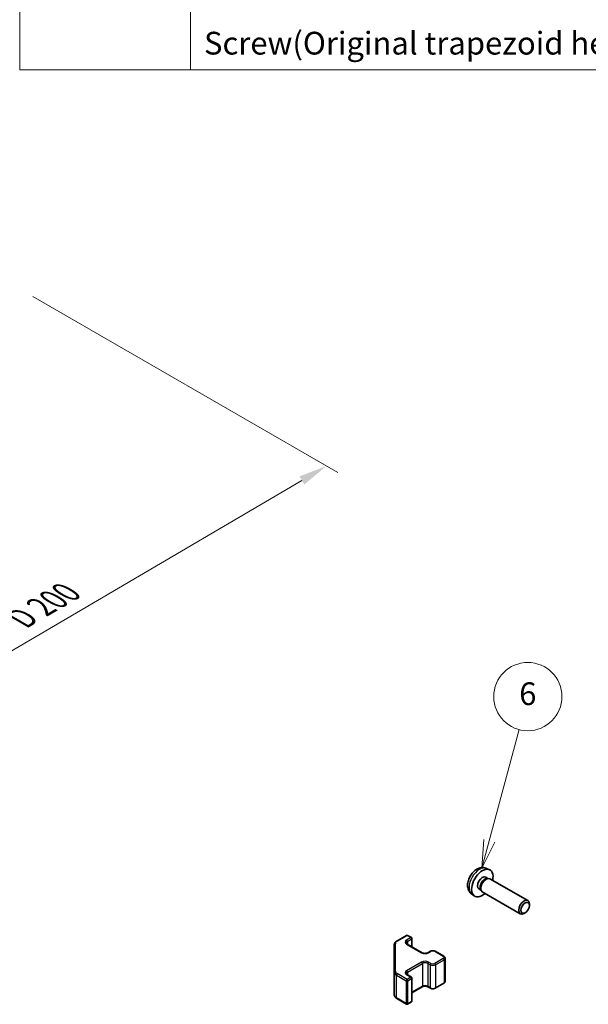
# Model space of a CAD drawing. Units: millimetres. Extents: x 43 to 5969, y 24 to 1008.
# Drawn here: x 523 to 673, y 418 to 678 of the extents above; entities that cross this region are included whole.
import ezdxf

# ---------------------------------------------------------------- set-up
doc = ezdxf.new("R2010")
doc.units = ezdxf.units.MM
doc.header["$LTSCALE"] = 3
doc.layers.get('Defpoints').update_dxf_attribs({"lineweight": 25})
for name, color, linetype, lineweight in [('Dimension (ISO)', 7, 'Continuous', 18), ('Symbol (ISO)', 7, 'Continuous', 18), ('Visible (ISO)', 7, 'Continuous', 35), ('Visible Narrow (ISO)', 7, 'Continuous', 25)]:
    doc.layers.add(name, color=color, linetype=linetype, lineweight=lineweight)
doc.layers.add('Symbol (TK)', color=100, linetype='Continuous', lineweight=18, true_color=0x00ff3f)
doc.styles.add('Note Text (TK)', font='txt')
doc.styles.add('Note Text (TK2)', font='txt')
doc.dimstyles.new('Default - Method 1b (TK)', dxfattribs={"dimscale": 3, "dimtxt": 2.5, "dimasz": 2.5, "dimexe": 1, "dimexo": 1.5, "dimgap": 1, "dimtad": 1, "dimtoh": 1, "dimrnd": 1e-08, "dimdsep": 46, "dimtxsty": 'Note Text (TK)', "dimcen": 0.09, "dimdle": 5, "dimclrd": 100, "dimclre": 100, "dimclrt": 7, "dimadec": 1, "dimazin": 1, "dimtfac": 1, "dimtmove": 0, "dimatfit": 3, "dimfxl": 0, "dimtolj": 1, "dimlwd": -1, "dimlwe": -1, "dimarcsym": 0})

# ---------------------------------------------------------------- blocks, each defined once
blk = doc.blocks.new('構成内容 _ Components')
at = {"layer": 'Symbol (ISO)'}
for p, q in [((174.5, 279.118), (174.5, 221.492)), ((189.5, 279.118), (189.5, 221.492)), ((405.5, 221.492), (174.5, 221.492))]:
    blk.add_line(p, q, dxfattribs=at)
at = {"layer": 'Symbol (ISO)', "color": 7, "insert": (190.692, 222.2), "char_height": 2, "attachment_point": 7, "style": 'Note Text (TK2)'}
blk.add_mtext('Screw(Original trapezoid head M3 - 5)', dxfattribs=at)
blk = doc.blocks.new('*D8')
at = {"layer": 'Defpoints', "color": 0, "transparency": 16777216}
for p in [(522.39, 607.23), (604.37, 559.9), (381.36, 524.72)]:
    blk.add_point(p, dxfattribs=at)
at = {"layer": 'Dimension (ISO)', "color": 100, "transparency": 16777216}
for p, q in [((526.87, 604.65), (607.36, 558.17)), ((469.99, 481.08), (597.9, 556.11)), ((385.84, 522.13), (466.51, 475.56))]:
    blk.add_line(p, q, dxfattribs=at)
for points in [[(597.27, 557.18), (598.54, 555.03), (604.37, 559.9)], [(469.35, 482.15), (470.62, 480), (463.52, 477.28)]]:
    blk.add_solid(points, dxfattribs=at)
at = {"layer": 'Dimension (ISO)', "color": 7, "transparency": 16777216, "insert": (522.28, 518.8), "char_height": 7.5, "attachment_point": 4, "rotation": 30.3939, "style": 'Note Text (TK)'}
blk.add_mtext('\\A1;{\\Q-29.606;\\W0.820;\\H0.816x; D 200}', dxfattribs=at)
blk = doc.blocks.new('バルーン5')
at = {"layer": 'Symbol (TK)', "color": 100, "true_color": 0x00ff40}
for p, q in [((215.78, 153.674), (218.406, 163.474)), ((215.297, 153.803), (215.133, 151.259)), ((215.78, 153.674), (215.133, 151.259)), ((215.133, 151.259), (216.263, 153.544))]:
    blk.add_line(p, q, dxfattribs=at)
at = {"layer": 'Symbol (TK)'}
blk.add_circle((219.18, 166.361), 3, dxfattribs=at)
at = {"layer": 'Symbol (TK)', "color": 7, "insert": (219.18, 166.355), "char_height": 2, "attachment_point": 5, "style": 'Note Text (TK2)'}
blk.add_mtext('6', dxfattribs=at)

msp = doc.modelspace()

# ---------------------------------------------------------------- linework, layer by layer
at = {"layer": 'Visible (ISO)'}
for p, q in [((646.6074, 453.757), (647.3995, 453.4064)), ((646.4197, 451.4235), (646.9429, 451.1215)), ((646.7327, 451.1097), (647.0988, 451.1302)), ((647.5171, 451.038), (657.5371, 445.2529)), ((642.7075, 447.0022), (643.4072, 446.4914)), ((644.6345, 448.3314), (645.1577, 448.0293)), ((645.0628, 448.2173), (645.228, 447.89)), ((645.5171, 447.5739), (655.5371, 441.7888)), ((657.9514, 443.987), (657.9513, 444.3377)), ((656.8406, 442.063), (656.5368, 441.8877)), ((622.9259, 434.5946), (625.5221, 436.0935)), ((625.8221, 436.0935), (626.812, 435.522)), ((626.962, 435.2622), (626.962, 433.0676)), ((622.278, 433.6408), (622.278, 426.4324)), ((625.6807, 433.8074), (629.6405, 431.5212)), ((631.1789, 431.5212), (631.8153, 431.8886)), ((633.1053, 431.8886), (635.368, 430.5822)), ((635.7231, 430.0366), (635.7231, 423.9945)), ((622.278, 426.4324), (622.278, 420.3903)), ((625.6807, 425.724), (626.812, 425.0708)), ((626.962, 424.811), (626.962, 418.769)), ((633.1053, 422.1426), (635.368, 423.449)), ((626.962, 420.9636), (629.6405, 422.51)), ((631.1789, 422.51), (631.8153, 422.1426)), ((622.9259, 419.4365), (625.5221, 417.9376)), ((625.8221, 417.9376), (626.812, 418.5091))]:
    msp.add_line(p, q, dxfattribs=at)
for centre, start, end in [((625.6721, 435.8337), 60, 120), ((626.662, 435.2622), 0, 60), ((626.662, 424.811), 0, 60), ((626.662, 418.769), 300, 0), ((625.6721, 418.1974), 240, 300)]:
    msp.add_arc(centre, 0.3, start, end, dxfattribs=at)
for centre, major_axis, start_param, end_param in [((645.5271, 449.8775), (2, 3.4641), 5.23598776, 10.47197551), ((645.5271, 449.8775), (0.8926, 1.5461), 0, 3.14159265), ((646.2134, 449.4812), (0.8926, 1.5461), 0.36144194, 2.78015071), ((646.5171, 449.3059), (1, 1.7321), 0, 3.14159265), ((656.5371, 443.5209), (1, 1.7321), 5.49801994, 10.20994333)]:
    msp.add_ellipse(centre, major_axis=major_axis, ratio=0.57735027, start_param=start_param, end_param=end_param, dxfattribs=at)
msp.add_ellipse((656.8408, 443.3455), major_axis=(-0.7853, -1.3602), ratio=0.57735027, dxfattribs=at)
for points, knots in [([(646.6074, 453.757), (646.3518, 453.8701), (646.0804, 453.9348), (645.5195, 453.9806), (645.2331, 453.9511), (644.6293, 453.8075), (644.3237, 453.6734), (643.6925, 453.3006), (643.3809, 453.0424), (642.8103, 452.4446), (642.5553, 452.1008), (642.1303, 451.369), (641.9596, 450.9818), (641.716, 450.1757), (641.6432, 449.7567), (641.6391, 448.9185), (641.6997, 448.4961), (641.9989, 447.7748), (642.1886, 447.4738), (642.5297, 447.1421), (642.616, 447.069), (642.7075, 447.0022)], [3.98889417, 3.98889417, 3.98889417, 3.98889417, 4.19385403, 4.19385403, 4.4264439, 4.4264439, 4.7238013, 4.7238013, 5.09906125, 5.09906125, 5.49348614, 5.49348614, 5.8833225, 5.8833225, 6.2775903, 6.2775903, 6.65189618, 6.65189618, 6.92355847, 6.92355847, 7.00668012, 7.00668012, 7.00668012, 7.00668012]), ([(622.278, 433.6408), (622.278, 433.7194), (622.2888, 433.7979), (622.3304, 433.9495), (622.361, 434.0224), (622.4385, 434.16), (622.4852, 434.2247), (622.5915, 434.3451), (622.6511, 434.401), (622.7809, 434.5042), (622.8512, 434.5515), (622.9259, 434.5946)], [5.497787144, 5.497787144, 5.497787144, 5.497787144, 5.654866776, 5.654866776, 5.811946409, 5.811946409, 5.969026042, 5.969026042, 6.126105675, 6.126105675, 6.283185307, 6.283185307, 6.283185307, 6.283185307]), ([(625.4499, 434.0783), (625.4499, 434.0662), (625.4514, 434.054), (625.459, 434.0264), (625.4651, 434.0109), (625.4848, 433.976), (625.4984, 433.9566), (625.5347, 433.9155), (625.5574, 433.8938), (625.6122, 433.8502), (625.6443, 433.8283), (625.6807, 433.8074)], [0.785398163, 0.785398163, 0.785398163, 0.785398163, 0.942477796, 0.942477796, 1.099557429, 1.099557429, 1.256637061, 1.256637061, 1.413716694, 1.413716694, 1.570796327, 1.570796327, 1.570796327, 1.570796327]), ([(629.6405, 431.5212), (629.7035, 431.4848), (629.7793, 431.4511), (629.9521, 431.3949), (630.0494, 431.3728), (630.2556, 431.3447), (630.3646, 431.3391), (630.5811, 431.346), (630.6884, 431.3587), (630.8878, 431.4001), (630.9799, 431.4286), (631.1034, 431.4807), (631.1432, 431.5005), (631.1789, 431.5212)], [1.57079633, 1.57079633, 1.57079633, 1.57079633, 1.84304217, 1.84304217, 2.12414252, 2.12414252, 2.41198895, 2.41198895, 2.70151639, 2.70151639, 2.98721017, 2.98721017, 3.14159265, 3.14159265, 3.14159265, 3.14159265]), ([(631.8153, 431.8886), (631.8907, 431.9321), (631.9724, 431.9658), (632.1433, 432.0161), (632.2327, 432.0326), (632.4143, 432.0492), (632.5064, 432.0492), (632.6879, 432.0326), (632.7773, 432.0161), (632.9483, 431.9658), (633.0299, 431.9321), (633.1053, 431.8886)], [0, 0, 0, 0, 0.31415927, 0.31415927, 0.62831853, 0.62831853, 0.9424778, 0.9424778, 1.25663706, 1.25663706, 1.57079633, 1.57079633, 1.57079633, 1.57079633]), ([(635.368, 430.5822), (635.4057, 430.5604), (635.4419, 430.5362), (635.5102, 430.4819), (635.5423, 430.4519), (635.6011, 430.3853), (635.6277, 430.3487), (635.6728, 430.2686), (635.6912, 430.2251), (635.7163, 430.1333), (635.7231, 430.085), (635.7231, 430.0366)], [1.570796327, 1.570796327, 1.570796327, 1.570796327, 1.727875959, 1.727875959, 1.884955592, 1.884955592, 2.042035225, 2.042035225, 2.199114858, 2.199114858, 2.35619449, 2.35619449, 2.35619449, 2.35619449]), ([(625.4499, 425.9949), (625.4499, 425.9829), (625.4514, 425.9707), (625.459, 425.9431), (625.4651, 425.9276), (625.4848, 425.8927), (625.4984, 425.8733), (625.5347, 425.8321), (625.5574, 425.8104), (625.6122, 425.7669), (625.6443, 425.745), (625.6807, 425.724)], [0.785398163, 0.785398163, 0.785398163, 0.785398163, 0.942477796, 0.942477796, 1.099557429, 1.099557429, 1.256637061, 1.256637061, 1.413716694, 1.413716694, 1.570796327, 1.570796327, 1.570796327, 1.570796327]), ([(635.368, 423.449), (635.4057, 423.4707), (635.4419, 423.495), (635.5102, 423.5492), (635.5423, 423.5792), (635.6011, 423.6458), (635.6277, 423.6825), (635.6728, 423.7625), (635.6912, 423.806), (635.7163, 423.8979), (635.7231, 423.9462), (635.7231, 423.9945)], [3.141592654, 3.141592654, 3.141592654, 3.141592654, 3.298672286, 3.298672286, 3.455751919, 3.455751919, 3.612831552, 3.612831552, 3.769911184, 3.769911184, 3.926990817, 3.926990817, 3.926990817, 3.926990817]), ([(629.6405, 422.51), (629.7035, 422.5464), (629.7793, 422.58), (629.9521, 422.6362), (630.0494, 422.6584), (630.2556, 422.6865), (630.3646, 422.6921), (630.5811, 422.6851), (630.6884, 422.6724), (630.8878, 422.631), (630.9799, 422.6025), (631.1034, 422.5504), (631.1432, 422.5306), (631.1789, 422.51)], [0, 0, 0, 0, 0.27224584, 0.27224584, 0.55334619, 0.55334619, 0.84119263, 0.84119263, 1.13072006, 1.13072006, 1.41641384, 1.41641384, 1.57079633, 1.57079633, 1.57079633, 1.57079633]), ([(631.8153, 422.1426), (631.8907, 422.099), (631.9724, 422.0654), (632.1433, 422.0151), (632.2327, 421.9985), (632.4143, 421.9819), (632.5064, 421.9819), (632.6879, 421.9985), (632.7773, 422.0151), (632.9483, 422.0654), (633.0299, 422.099), (633.1053, 422.1426)], [1.57079633, 1.57079633, 1.57079633, 1.57079633, 1.88495559, 1.88495559, 2.19911486, 2.19911486, 2.51327412, 2.51327412, 2.82743339, 2.82743339, 3.14159265, 3.14159265, 3.14159265, 3.14159265]), ([(622.278, 420.3903), (622.278, 420.3117), (622.2888, 420.2332), (622.3304, 420.0817), (622.361, 420.0087), (622.4385, 419.8711), (622.4852, 419.8065), (622.5915, 419.686), (622.6511, 419.6301), (622.7809, 419.527), (622.8512, 419.4797), (622.9259, 419.4365)], [0.785398163, 0.785398163, 0.785398163, 0.785398163, 0.942477796, 0.942477796, 1.099557429, 1.099557429, 1.256637061, 1.256637061, 1.413716694, 1.413716694, 1.570796327, 1.570796327, 1.570796327, 1.570796327])]:
    msp.add_open_spline(points, degree=3, knots=knots, dxfattribs=at)
at = {"layer": 'Visible Narrow (ISO)'}
for p, q in [((622.578, 426.6774), (622.578, 433.8857)), ((623.0759, 434.5798), (625.6721, 436.0787)), ((626.662, 435.5071), (625.5307, 434.8539)), ((625.6721, 436.0787), (626.662, 435.5071)), ((625.7428, 434.4865), (626.8742, 435.1397)), ((625.7428, 434.4865), (625.7428, 433.7715)), ((626.8742, 435.1397), (626.8742, 433.1183)), ((625.5307, 433.7925), (629.4905, 431.5063)), ((631.3289, 431.5063), (631.9653, 431.8737)), ((632.9553, 431.8737), (635.218, 430.5673)), ((629.4905, 429.0568), (625.5307, 426.7706)), ((625.7428, 426.4032), (629.7026, 428.6894)), ((629.7026, 428.6894), (629.7026, 422.6473)), ((631.1168, 428.6894), (631.7532, 428.322)), ((631.1168, 428.6894), (631.1168, 422.6473)), ((631.9653, 428.6894), (631.3289, 429.0568)), ((635.218, 429.9958), (632.9553, 428.6894)), ((633.1674, 428.322), (635.4302, 429.6284)), ((635.4302, 429.6284), (635.4302, 423.5863)), ((625.7428, 426.4032), (625.7428, 425.6882)), ((631.7532, 428.322), (631.7532, 422.2799)), ((633.1674, 428.322), (633.1674, 422.2799)), ((622.8638, 425.6159), (625.46, 424.117)), ((622.8638, 419.5738), (622.8638, 425.6159)), ((625.6721, 424.4844), (623.0759, 425.9833)), ((625.46, 424.117), (625.46, 418.0749)), ((625.5307, 425.7092), (626.662, 425.056)), ((626.662, 425.056), (625.6721, 424.4844)), ((625.8842, 424.117), (626.8742, 424.6886)), ((625.8842, 418.0749), (625.8842, 424.117)), ((626.8742, 424.6886), (626.8742, 418.6465)), ((635.4302, 423.5863), (633.1674, 422.2799)), ((629.7026, 422.6473), (626.962, 421.0651)), ((631.7532, 422.2799), (631.1168, 422.6473)), ((625.46, 418.0749), (622.8638, 419.5738)), ((626.8742, 418.6465), (625.8842, 418.0749))]:
    msp.add_line(p, q, dxfattribs=at)
for centre, major_axis, ratio, start_param, end_param in [((644.7783, 450.3098), (-1.9537, -3.3839), 0.57735027, 3.20349601, 6.22128195), ((622.578, 433.6408), (-0.3, 0), 0.81649658, 4.71238898, 6.28318531), ((624.278, 433.8857), (-1.7, 0), 0.57735027, 5.49778714, 6.28318531), ((623.0759, 434.3348), (-0.15, 0.2598), 0.57735027, 5.49778714, 6.28318531), ((626.4499, 434.3232), (-1.3, 0), 0.57735027, 5.49778714, 7.06858347), ((626.4499, 434.0783), (-1, 0), 0.57735027, 5.49778714, 6.28318531), ((625.6721, 435.8337), (-0.15, 0.2598), 0.57735027, 5.49778714, 6.28318531), ((625.5307, 434.609), (0.15, -0.2598), 0.57735027, 0.78539816, 2.35619449), ((625.5307, 433.5475), (0.15, 0.2598), 0.57735027, 0, 0.78539816), ((625.6721, 435.8337), (0.15, 0.2598), 0.57735027, 0, 0.78539816), ((626.662, 435.2622), (0.15, 0.2598), 0.57735027, 0, 0.78539816), ((626.662, 435.2622), (0.15, -0.2598), 0.57735027, 0.78539816, 2.35619449), ((626.662, 435.2622), (0.3, 0), 0.57735027, 5.49778714, 6.28318531), ((629.4905, 431.2614), (0.15, 0.2598), 0.57735027, 0, 0.78539816), ((630.4097, 432.037), (1.3, 0), 0.57735027, 3.92699082, 5.49778714), ((631.3289, 431.2614), (-0.15, 0.2598), 0.57735027, 5.49778714, 6.28318531), ((631.9653, 431.6288), (-0.15, 0.2598), 0.57735027, 5.49778714, 6.28318531), ((632.4603, 431.588), (0.7, 0), 0.57735027, 0.78539816, 2.35619449), ((632.9553, 431.6288), (0.15, 0.2598), 0.57735027, 0, 0.78539816), ((630.4097, 428.5261), (-1.3, 0), 0.57735027, 3.92699082, 5.49778714), ((629.4905, 428.8119), (-0.15, 0.2598), 0.57735027, 3.92699082, 5.49778714), ((630.4097, 428.2811), (1, 0), 0.57735027, 0.78539816, 2.35619449), ((631.3289, 428.8119), (0.15, 0.2598), 0.57735027, 0.78539816, 2.35619449), ((631.9653, 428.4444), (0.15, 0.2598), 0.57735027, 0.78539816, 2.35619449), ((632.4603, 428.9752), (-0.7, 0), 0.57735027, 0.78539816, 2.35619449), ((632.9553, 428.4444), (-0.15, 0.2598), 0.57735027, 3.92699082, 5.49778714), ((635.218, 430.3224), (0.15, 0.2598), 0.57735027, 0, 0.78539816), ((634.7231, 430.2816), (0.7, 0), 0.57735027, 5.49778714, 7.06858347), ((635.218, 429.7508), (-0.15, 0.2598), 0.57735027, 3.92699082, 5.49778714), ((634.7231, 430.0366), (1, 0), 0.57735027, 5.49778714, 6.28318531), ((622.578, 426.4324), (-0.3, 0), 0.81649658, 4.71238898, 6.28318531), ((624.278, 426.4324), (-2, 0), 0.57735027, 0, 0.78539816), ((624.278, 426.6774), (-1.7, 0), 0.57735027, 0, 0.78539816), ((626.4499, 426.2399), (-1.3, 0), 0.57735027, 5.49778714, 7.06858347), ((626.4499, 425.9949), (-1, 0), 0.57735027, 5.49778714, 6.28318531), ((625.5307, 426.5257), (-0.15, 0.2598), 0.57735027, 3.92699082, 5.49778714), ((632.4603, 428.7302), (1, 0), 0.57735027, 3.92699082, 5.49778714), ((623.0759, 425.7384), (-0.15, -0.2598), 0.57735027, 3.92699082, 5.49778714), ((625.6721, 424.2395), (-0.15, -0.2598), 0.57735027, 3.92699082, 5.49778714), ((625.6721, 424.2395), (0.3, 0), 0.57735027, 3.92699082, 5.49778714), ((625.5307, 425.4642), (0.15, 0.2598), 0.57735027, 0, 0.78539816), ((625.6721, 424.2395), (-0.15, 0.2598), 0.57735027, 3.92699082, 5.49778714), ((626.662, 424.811), (0.15, 0.2598), 0.57735027, 0, 0.78539816), ((626.662, 424.811), (0.15, -0.2598), 0.57735027, 0.78539816, 2.35619449), ((626.662, 424.811), (0.3, 0), 0.57735027, 5.49778714, 6.28318531), ((635.218, 423.7088), (0.15, -0.2598), 0.57735027, 0, 0.78539816), ((634.7231, 423.9945), (1, 0), 0.57735027, 5.49778714, 6.28318531), ((629.4905, 422.7698), (0.15, -0.2598), 0.57735027, 0, 0.78539816), ((630.4097, 422.2391), (-1, 0), 0.57735027, 3.92699082, 5.49778714), ((631.3289, 422.7698), (-0.15, -0.2598), 0.57735027, 5.49778714, 6.28318531), ((631.9653, 422.4024), (-0.15, -0.2598), 0.57735027, 5.49778714, 6.28318531), ((632.4603, 422.6881), (-1, 0), 0.57735027, 0.78539816, 2.35619449), ((632.9553, 422.4024), (0.15, -0.2598), 0.57735027, 0, 0.78539816), ((624.278, 420.3903), (-2, 0), 0.57735027, 0, 0.78539816), ((623.0759, 419.6963), (-0.15, -0.2598), 0.57735027, 5.49778714, 6.28318531), ((626.662, 418.769), (0.15, -0.2598), 0.57735027, 0, 0.78539816), ((626.662, 418.769), (0.3, 0), 0.57735027, 5.49778714, 6.28318531), ((625.6721, 418.1974), (-0.15, -0.2598), 0.57735027, 5.49778714, 6.28318531), ((625.6721, 418.1974), (-0.3, 0), 0.57735027, 0.78539816, 2.35619449), ((625.6721, 418.1974), (0.15, -0.2598), 0.57735027, 0, 0.78539816)]:
    msp.add_ellipse(centre, major_axis=major_axis, ratio=ratio, start_param=start_param, end_param=end_param, dxfattribs=at)

# ---------------------------------------------------------------- block references
at = {"layer": 'Symbol (ISO)', "xscale": 3, "yscale": 3, "zscale": 3}
msp.add_blockref('構成内容 _ Components', (0, 0), dxfattribs=at)
at = {"layer": 'Symbol (TK)', "xscale": 3, "yscale": 3, "zscale": 3}
msp.add_blockref('バルーン5', (0, 0), dxfattribs=at)

# ---------------------------------------------------------------- dimensions: what is measured, and where the dimension line sits
at = {"layer": 'Dimension (ISO)', "color": 100, "true_color": 0x00ff3f}
dim = msp.add_linear_dim(base=(604.3721, 559.8997), p1=(381.36, 524.7155), p2=(522.3854, 607.2348), angle=210.393853, text='{\\Q-29.606;\\W0.820;\\H0.816x; D 200}', dimstyle='Default - Method 1b (TK)', override={"dimtoh": 0, "dimdec": 2, "dimlfac": 1.219164, "dimtp": 0, "dimtm": 0, "dimtdec": 2, "dimtofl": 0, "dimatfit": 1}, dxfattribs=at)
dim.commit()
dim.dimension.update_dxf_attribs({"geometry": '*D8', "text_midpoint": (533.945, 518.5906), "dimtype": 160})

doc.saveas('drawing.dxf')
